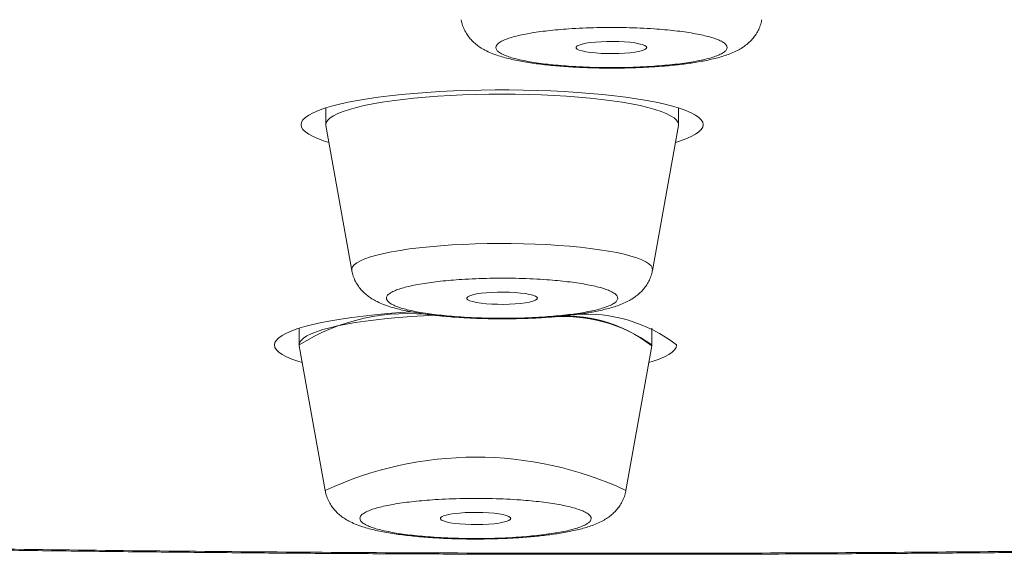
# Model space of a CAD drawing. Units: millimetres. Extents: x 10 to 202, y 7 to 280.
# Drawn here: x 26 to 28, y 246 to 247 of the extents above; entities that cross this region are included whole.
import ezdxf

# ---------------------------------------------------------------- set-up
doc = ezdxf.new("R2010")
doc.units = ezdxf.units.MM

msp = doc.modelspace()

# ---------------------------------------------------------------- linework, layer by layer
at = {"color": 7, "linetype": 'Continuous', "lineweight": 18}
for p, q in [((26.3964908, 246.48510091), (26.3964908, 246.45539544)), ((27.02149077, 246.45539544), (27.02149077, 246.48510091)), ((26.3964908, 246.45539544), (26.39664185, 246.45371161)), ((26.39664185, 246.45371161), (26.44261504, 246.19706891)), ((26.97536651, 246.19706891), (27.02133969, 246.45371161)), ((26.9754369, 246.1975383), (26.97536651, 246.19706891)), ((26.3493703, 246.09447442), (26.3493703, 246.0647764)), ((26.97437033, 246.0647764), (26.97437033, 246.09447442)), ((26.3493703, 246.0647764), (26.34952141, 246.06308512)), ((26.34952141, 246.06308512), (26.39549457, 245.80644242)), ((26.92824606, 245.80644242), (26.97421925, 246.06308512)), ((26.97421925, 246.06308512), (26.97437033, 246.0647764)), ((26.92831645, 245.80691181), (26.92824606, 245.80644242))]:
    msp.add_line(p, q, dxfattribs=at)
at = {"color": 7, "linetype": 'Continuous', "lineweight": 18, "flags": 128}
for points in [[(26.96520816, 246.59226261), (26.96430915, 246.59042977), (26.96163799, 246.58864908), (26.95727154, 246.5869727), (26.95133539, 246.58544533), (26.94400032, 246.58411912), (26.93547736, 246.58302389), (26.92601168, 246.58219687), (26.91587561, 246.58165298), (26.90536073, 246.58142201), (26.89476954, 246.58149652), (26.88440673, 246.58188395), (26.87457042, 246.58257685), (26.86554358, 246.58353798), (26.8575859, 246.58475242), (26.8509263, 246.58619039), (26.84575638, 246.58779226), (26.84222485, 246.58952825), (26.84043331, 246.59134619), (26.84043331, 246.59318648), (26.84222485, 246.59499697), (26.84575638, 246.59673296), (26.8509263, 246.59834228), (26.8575859, 246.59977279), (26.86554358, 246.60098724), (26.87457042, 246.60195581), (26.88440673, 246.60264127), (26.89476954, 246.6030287), (26.90536073, 246.60311065), (26.91587561, 246.60287224), (26.92601168, 246.60233579), (26.93547736, 246.60150878), (26.94400032, 246.60041354), (26.95133539, 246.59907989), (26.95727154, 246.59755997), (26.96163799, 246.59587614), (26.96430915, 246.59409545), (26.96520816, 246.59226261)], [(27.06524077, 246.45539544), (27.06437296, 246.45970933), (27.06177377, 246.46400831), (27.05745586, 246.46825515), (27.05144025, 246.47244982), (27.04375626, 246.47655509), (27.03444135, 246.48055605), (27.02354085, 246.48443781), (27.0111079, 246.488178), (26.99720308, 246.49175428), (26.9818941, 246.49515919), (26.96525558, 246.49837039), (26.94736855, 246.50136553), (26.92832017, 246.50414459), (26.90820324, 246.50668524), (26.88711577, 246.50897257), (26.86516049, 246.51099913), (26.84244437, 246.51275001), (26.81907807, 246.51423268), (26.79517545, 246.51541732), (26.77085293, 246.51631884), (26.74622904, 246.51692234), (26.72142371, 246.51722036), (26.69655782, 246.51722036), (26.67175251, 246.51692234), (26.64712862, 246.51631884), (26.62280608, 246.51541732), (26.59890346, 246.51423268), (26.57553718, 246.51275001), (26.55282106, 246.51099913), (26.53086577, 246.50897257), (26.5097783, 246.50668524), (26.48966138, 246.50414459), (26.47061298, 246.50136553), (26.45272597, 246.49837039), (26.43608743, 246.49515919), (26.42077847, 246.49175428), (26.40687365, 246.488178), (26.39444066, 246.48443781), (26.38354017, 246.48055605), (26.37422526, 246.47655509), (26.36654127, 246.47244982), (26.36052568, 246.46825515), (26.35620778, 246.46400831), (26.35360857, 246.45970933), (26.35274075, 246.45539544), (26.35360857, 246.45108156), (26.35620778, 246.44678257), (26.36052568, 246.44253574), (26.36654127, 246.43834106), (26.37422526, 246.43423579), (26.38354017, 246.43023483), (26.39444066, 246.42635308), (26.40195999, 246.42402105)], [(27.02133969, 246.45371161), (27.02149077, 246.45539544), (27.02061695, 246.45944856), (27.0180004, 246.46348677), (27.01365574, 246.46747283), (27.00760727, 246.47139184), (26.99988882, 246.47522144), (26.99054354, 246.47893928), (26.97962371, 246.48253046), (26.96719039, 246.48596518), (26.95331311, 246.48922853), (26.93806948, 246.49230562), (26.92154475, 246.49517409), (26.90383133, 246.49781905), (26.88502829, 246.50023304), (26.86524077, 246.50239371), (26.84457944, 246.50428615), (26.82315984, 246.50591038), (26.80110176, 246.50725148), (26.77852856, 246.50830202), (26.75556648, 246.50905452), (26.73234392, 246.50950901), (26.70899077, 246.50965802), (26.68563761, 246.50950901), (26.66241506, 246.50905452), (26.63945298, 246.50830202), (26.61687979, 246.50725148), (26.5948217, 246.50591038), (26.5734021, 246.50428615), (26.55274076, 246.50239371), (26.53295324, 246.50023304), (26.51415022, 246.49781905), (26.49643678, 246.49517409), (26.47991207, 246.49230562), (26.46466844, 246.48922853), (26.45079115, 246.48596518), (26.43835782, 246.48253046), (26.42743801, 246.47893928), (26.41809274, 246.47522144), (26.41037425, 246.47139184), (26.40432578, 246.46747283), (26.39998116, 246.46348677), (26.39736461, 246.45944856), (26.3964908, 246.45539544), (26.3964908, 246.45539544)], [(27.02133969, 246.45371161), (27.02149077, 246.45539544), (27.02061695, 246.45944856), (27.0180004, 246.46348677), (27.01365574, 246.46747283), (27.00760727, 246.47139184), (26.99988882, 246.47522144), (26.99054354, 246.47893928), (26.97962371, 246.48253046), (26.96719039, 246.48596518), (26.95331311, 246.48922853), (26.93806948, 246.49230562), (26.92154475, 246.49517409), (26.90383133, 246.49781905), (26.88502829, 246.50023304), (26.86524077, 246.50239371), (26.84457944, 246.50428615), (26.82315984, 246.50591038), (26.80110176, 246.50725148), (26.77852856, 246.50830202), (26.75556648, 246.50905452), (26.73234392, 246.50950901), (26.70899077, 246.50965802), (26.68563761, 246.50950901), (26.66241506, 246.50905452), (26.63945298, 246.50830202), (26.61687979, 246.50725148), (26.5948217, 246.50591038), (26.5734021, 246.50428615), (26.55274076, 246.50239371), (26.53295324, 246.50023304), (26.51415022, 246.49781905), (26.49643678, 246.49517409), (26.47991207, 246.49230562), (26.46466844, 246.48922853), (26.45079115, 246.48596518), (26.43835782, 246.48253046), (26.42743801, 246.47893928), (26.41809274, 246.47522144), (26.41037425, 246.47139184), (26.40432578, 246.46747283), (26.39998116, 246.46348677), (26.39736461, 246.45944856), (26.3964908, 246.45539544), (26.39664185, 246.45371161)], [(27.01602157, 246.42402105), (27.02354085, 246.42635308), (27.03444135, 246.43023483), (27.04375626, 246.43423579), (27.05144025, 246.43834106), (27.05745586, 246.44253574), (27.06177377, 246.44678257), (27.06437296, 246.45108156), (27.06524077, 246.45539544)], [(26.44261504, 246.19706891), (26.44254464, 246.19947545), (26.44385775, 246.20319329), (26.44689034, 246.20688133), (26.45162276, 246.21051721), (26.45802433, 246.21407859), (26.46605346, 246.21753566), (26.47565819, 246.22086607), (26.48677615, 246.22405492), (26.49933524, 246.2270724), (26.51325403, 246.22991107), (26.52844227, 246.23254858), (26.54480141, 246.23495512), (26.56222541, 246.23713068), (26.58060122, 246.23906039), (26.59980969, 246.24072186), (26.61972623, 246.24210767), (26.6402217, 246.24321781), (26.66116316, 246.24402992), (26.6824148, 246.24455146), (26.70383879, 246.24477498), (26.7252962, 246.24470047), (26.74664786, 246.24432049), (26.76775529, 246.24364249), (26.78848163, 246.24267392), (26.80869243, 246.24142222), (26.82825663, 246.2398874), (26.84704734, 246.23809181), (26.8649427, 246.23603545), (26.88182666, 246.23373322), (26.8975897, 246.23120002), (26.91212962, 246.22845821), (26.92535209, 246.22552268), (26.93717138, 246.22241579), (26.94751084, 246.21915243), (26.95630339, 246.21574752), (26.96349204, 246.21223829), (26.96903014, 246.20863966), (26.97288178, 246.20497398), (26.975022, 246.20126359), (26.9754369, 246.1975383), (26.9754369, 246.1975383)], [(26.77149077, 246.14764176), (26.77059177, 246.14580892), (26.76792062, 246.14402823), (26.76355416, 246.14235185), (26.75761801, 246.14082448), (26.75028294, 246.13949828), (26.74175997, 246.13840304), (26.7322943, 246.13757603), (26.72215822, 246.13703213), (26.71164334, 246.13680117), (26.70105215, 246.13687567), (26.69068936, 246.1372631), (26.68085303, 246.13794856), (26.6718262, 246.13891713), (26.66386852, 246.14013158), (26.65720891, 246.14156209), (26.65203899, 246.14317141), (26.64850747, 246.1449074), (26.64671593, 246.14672534), (26.64671593, 246.14856563), (26.64850747, 246.15037612), (26.65203899, 246.15211211), (26.65720891, 246.15372143), (26.66386852, 246.15515195), (26.6718262, 246.15636639), (26.68085303, 246.15733497), (26.69068936, 246.15802042), (26.70105215, 246.15840785), (26.71164334, 246.15848981), (26.72215822, 246.15825139), (26.7322943, 246.15771495), (26.74175997, 246.15688793), (26.75028294, 246.1557927), (26.75761801, 246.15445904), (26.76355416, 246.15293912), (26.76792062, 246.15125529), (26.77059177, 246.1494746), (26.77149077, 246.14764176)], [(26.54860138, 246.12342737), (26.52841671, 246.12213097), (26.50570059, 246.12037264), (26.48374533, 246.11834608), (26.46265786, 246.11605875), (26.44254091, 246.1135181), (26.42349254, 246.11074649), (26.40560553, 246.1077439), (26.38896699, 246.10454015), (26.37365803, 246.10113524), (26.35975321, 246.09755151), (26.34732022, 246.09381877), (26.33641973, 246.08993701), (26.32710482, 246.0859286), (26.31942083, 246.08182333), (26.31340524, 246.07763611), (26.30908734, 246.07338182), (26.30648813, 246.06909029), (26.30562031, 246.0647764), (26.30648813, 246.06045507), (26.30908734, 246.05616353), (26.31340524, 246.05190925), (26.31942083, 246.04772202), (26.32710482, 246.04361675), (26.33641973, 246.03960834), (26.34732022, 246.03572659), (26.35483955, 246.03339456)], [(26.58863487, 246.11752651), (26.56975935, 246.11662499), (26.54770126, 246.11528389), (26.52628166, 246.11366711), (26.50562032, 246.11176722), (26.4858328, 246.10960655), (26.46702975, 246.10720001), (26.44931634, 246.10455505), (26.43279163, 246.10167913), (26.417548, 246.09860949), (26.40367071, 246.09533869), (26.39123738, 246.09190397), (26.38031757, 246.08832024), (26.37097227, 246.08459495), (26.36325381, 246.08076535), (26.35720534, 246.07684634), (26.35286072, 246.07286028), (26.35024411, 246.06882952), (26.3493703, 246.0647764), (26.34952141, 246.06308512)], [(26.96890112, 246.03339456), (26.97642041, 246.03572659), (26.9873209, 246.03960834), (26.99663582, 246.04361675), (27.00431981, 246.04772202), (27.01033541, 246.05190925), (27.01465333, 246.05616353), (27.01725252, 246.06045507), (27.01812033, 246.0647764)], [(26.72437033, 245.75702272), (26.72347133, 245.75518988), (26.72080016, 245.75340174), (26.71643372, 245.75172536), (26.71049757, 245.75020544), (26.7031625, 245.74887179), (26.69463953, 245.74777655), (26.68517386, 245.74694954), (26.67503778, 245.74641309), (26.6645229, 245.74617468), (26.65393173, 245.74625663), (26.6435689, 245.74664406), (26.63373259, 245.74732952), (26.62470575, 245.74829809), (26.61674806, 245.74951254), (26.61008846, 245.75094305), (26.60491855, 245.75255237), (26.60138703, 245.75428836), (26.59959549, 245.75609885), (26.59959549, 245.75793914), (26.60138703, 245.75975708), (26.60491855, 245.76149307), (26.61008846, 245.76309494), (26.61674806, 245.76453291), (26.62470575, 245.76574735), (26.63373259, 245.76670848), (26.6435689, 245.76740138), (26.65393173, 245.76778881), (26.6645229, 245.76786332), (26.67503778, 245.76763235), (26.68517386, 245.76708846), (26.69463953, 245.76626144), (26.7031625, 245.76516621), (26.71049757, 245.76384), (26.71643372, 245.76231263), (26.72080016, 245.76063625), (26.72347133, 245.75885556), (26.72437033, 245.75702272)]]:
    msp.add_lwpolyline(points, dxfattribs=at)
at = {"color": 7, "linetype": 'Continuous', "lineweight": 18}
for centre, radius, start, end in [((26.5425442, 245.75792109), 0.36259666, 82.65377612, 122.1915485), ((26.85873896, 245.85959216), 0.25981338, 52.16094222, 94.61785153), ((26.81764214, 245.84701055), 0.26830149, 54.25706992, 95.44984152), ((26.82239341, 245.87127669), 0.24462534, 51.63664647, 97.01764265), ((26.66240853, 245.23567856), 0.63009082, 65.03811714, 115.06283166)]:
    msp.add_arc(centre, radius, start, end, dxfattribs=at)
for points, knots in [([(26.90270816, 245.69533191), (26.81725211, 245.69541128), (26.64638026, 245.69556998), (26.39019315, 245.69688213), (26.1342173, 245.69895077), (25.87783534, 245.70189049), (25.61891375, 245.70571678), (25.36263257, 245.71034948), (25.10974166, 245.71577077), (24.86247435, 245.72187721), (24.61529437, 245.72877082), (24.36641165, 245.73655423), (24.11599819, 245.74519833), (23.86475077, 245.75474881), (23.61460549, 245.76511073), (23.36526191, 245.77632004), (23.11503673, 245.78844501), (22.89318576, 245.79998695), (22.69965659, 245.81065213), (22.53577193, 245.82007484), (22.37259101, 245.82986827), (22.21010785, 245.84001676), (22.04832725, 245.85052092), (21.86173376, 245.86311555), (21.65091358, 245.87801183), (21.4166013, 245.89544431), (21.18425609, 245.91364263), (20.95388249, 245.93260193), (20.72474258, 245.95237583), (20.50094498, 245.97260343), (20.28253029, 245.99324308), (20.07022696, 246.0141646), (19.86012047, 246.03575551), (19.65221933, 246.05799803), (19.44165833, 246.08143837), (19.22878073, 246.10611242), (19.0139318, 246.13207142), (18.80204335, 246.15872056), (18.59311373, 246.18609866), (18.38694281, 246.21419173), (18.18742458, 246.24248705), (17.99449579, 246.27089612), (17.80829041, 246.2993615), (17.62509983, 246.32838428), (17.4449336, 246.35802287), (17.26428089, 246.38881522), (17.08347446, 246.42083039), (16.90287816, 246.4540545), (16.72605876, 246.48788248), (16.55300617, 246.52229199), (16.38394824, 246.55725962), (16.22220967, 246.59203953), (16.06761643, 246.6265965), (15.91979576, 246.66089322), (15.77558027, 246.69565957), (15.63497459, 246.73087397), (15.49577537, 246.76712838), (15.35827334, 246.80441708), (15.22279655, 246.84274232), (15.09157325, 246.88149935), (14.96459497, 246.92068904), (14.84230221, 246.96017316), (14.73324808, 246.99702966), (14.63642842, 247.03115224), (14.55055611, 247.06256492), (14.46736448, 247.09419606), (14.38685146, 247.12604573), (14.30901956, 247.15809879), (14.22396554, 247.19462519), (14.13313706, 247.23568838), (14.03822356, 247.28137602), (13.94875277, 247.32739487), (13.86486854, 247.37364737), (13.78709353, 247.41981057), (13.71666393, 247.46497899), (13.65303218, 247.50917956), (13.59538471, 247.5526972), (13.54258397, 247.59632755), (13.49496848, 247.63969787), (13.45241124, 247.68279387), (13.41471415, 247.7256625), (13.38155723, 247.76864166), (13.35298239, 247.81168013), (13.32920276, 247.85432417), (13.31016294, 247.8963113), (13.29561379, 247.93769789), (13.28528193, 247.9788563), (13.27908572, 248.02006822), (13.27696545, 248.06239056), (13.27931117, 248.10579672), (13.28653953, 248.15029031), (13.29858633, 248.19472801), (13.31549468, 248.2392514), (13.33748465, 248.28421085), (13.36420642, 248.32870951), (13.39541722, 248.37264359), (13.4305496, 248.41558077), (13.47030958, 248.45848452), (13.51505055, 248.50170188), (13.56490064, 248.54520642), (13.61987203, 248.58882533), (13.67957385, 248.63225084), (13.74408723, 248.6755614), (13.81390182, 248.71900205), (13.88039725, 248.75753245), (13.94179841, 248.79113929), (13.99609298, 248.81960732), (14.05246089, 248.84793325), (14.11090682, 248.8761391), (14.17142306, 248.90425375), (14.24393276, 248.9366505), (14.3296772, 248.97326106), (14.43013082, 249.01394808), (14.53493223, 249.05429248), (14.64408141, 249.09429498), (14.75794833, 249.13407739), (14.87444448, 249.17295178), (14.99330117, 249.21086769), (15.11381388, 249.2477446), (15.23811465, 249.2842282), (15.3662019, 249.32032001), (15.50118756, 249.35688955), (15.64329301, 249.39386078), (15.79275777, 249.43116788), (15.94629494, 249.46794041), (16.1038989, 249.50424159), (16.26573244, 249.54004346), (16.4286324, 249.57468262), (16.59226832, 249.6081961), (16.75613184, 249.64050914), (16.92335796, 249.67234095), (17.09394825, 249.70361586), (17.27134978, 249.7349893), (17.45567133, 249.76638416), (17.64703684, 249.79774231), (17.84181323, 249.82844564), (18.04000345, 249.85848619), (18.24134029, 249.88785978), (18.44166468, 249.9159462), (18.64062677, 249.94278516), (18.83816494, 249.96844319), (19.0383418, 249.99350635), (19.24116785, 250.01791223), (19.44993997, 250.04208052), (19.66467007, 250.06596128), (19.88537627, 250.08947513), (20.10856706, 250.11226317), (20.33425171, 250.1343247), (20.56162336, 250.15556111), (20.77389428, 250.17449237), (20.97037422, 250.19131607), (21.15130719, 250.20620659), (21.33346171, 250.22067493), (21.51684342, 250.23464486), (21.70145142, 250.2481693), (21.91176954, 250.26291897), (22.14824976, 250.27869517), (22.41137707, 250.29517636), (22.67636695, 250.31072717), (22.94273454, 250.32528703), (23.20858597, 250.33879473), (23.4686921, 250.35103054), (23.72324453, 250.36205995), (23.97387361, 250.372081), (24.22508916, 250.3812582), (24.47486242, 250.38952296), (24.7230147, 250.3969125), (24.96991946, 250.40345679), (25.21745755, 250.40920298), (25.46523498, 250.41418271), (25.71083676, 250.41830009), (25.95267465, 250.42160392), (26.1909897, 250.42414769), (26.42805986, 250.42591945), (26.66532031, 250.42703435), (26.82356567, 250.42717168), (26.90270816, 250.42724035)], [0, 0, 0, 0, 0.005989315, 0.0119758098, 0.0179616048, 0.0239488218, 0.0299829578, 0.0361730525, 0.0420071247, 0.047840952, 0.0536764898, 0.0595530335, 0.0655631658, 0.0715707034, 0.0775777906, 0.0835865847, 0.0896210237, 0.0957841997, 0.0998178876, 0.1038509524, 0.1078840539, 0.1119177847, 0.1159528399, 0.1199898795, 0.1259481118, 0.1319030445, 0.1378567844, 0.1438114359, 0.149769037, 0.1557892223, 0.1614936033, 0.16719605, 0.1728983688, 0.1786024856, 0.1843100784, 0.1904270713, 0.196540468, 0.2026525576, 0.2087655672, 0.2148818049, 0.2210213339, 0.2268172734, 0.2326112504, 0.2384050359, 0.2442006721, 0.2500000793, 0.2561497862, 0.2622958732, 0.2684406908, 0.2745864151, 0.2807353475, 0.2868655232, 0.2926306524, 0.2983937767, 0.3041567708, 0.3099215472, 0.3156900359, 0.3217424566, 0.3277914762, 0.3338392837, 0.3398879414, 0.3459396787, 0.3519329866, 0.3566128627, 0.3612912449, 0.365969173, 0.3706476688, 0.3753276996, 0.3800103134, 0.3865475811, 0.3930811888, 0.3996140833, 0.4061488381, 0.4126525659, 0.4190267549, 0.4250342276, 0.4310412844, 0.4370503447, 0.4430250039, 0.4488614773, 0.4546956267, 0.4605294416, 0.4663648331, 0.4721759185, 0.4778223454, 0.4833657936, 0.4889086868, 0.4944529389, 0.5000000027, 0.5059890552, 0.5119754759, 0.5179612377, 0.5239486081, 0.5299829064, 0.5361730031, 0.542007121, 0.5478409494, 0.5536764549, 0.5595530257, 0.5655631685, 0.5715706765, 0.5775777429, 0.5835865801, 0.5896209574, 0.595784166, 0.5998178843, 0.6038510192, 0.6078840606, 0.611917729, 0.6159528909, 0.6199899124, 0.6259481557, 0.6319030645, 0.637856796, 0.6438114374, 0.6497689982, 0.6557892663, 0.6614935885, 0.6671960354, 0.6728983883, 0.6786024815, 0.6843101263, 0.6904271255, 0.6965405139, 0.7026525626, 0.7087656284, 0.7148818593, 0.7210213672, 0.7268172897, 0.7326112399, 0.738405074, 0.7442007188, 0.7500000795, 0.7561498315, 0.7622959096, 0.7684406984, 0.774586404, 0.7807353772, 0.7868655669, 0.7926306748, 0.7983937466, 0.8041567798, 0.8099215468, 0.8156900235, 0.8217424955, 0.827791479, 0.8338392539, 0.8398879389, 0.8459397251, 0.8519329943, 0.8566129015, 0.8612912752, 0.8659692261, 0.870647706, 0.8753277379, 0.880010324, 0.8865475444, 0.8930812376, 0.8996140809, 0.9061488265, 0.9126525603, 0.9190267753, 0.9250341836, 0.9310413246, 0.9370503309, 0.9430249846, 0.9488615039, 0.9546956615, 0.9605294364, 0.9663647951, 0.9721759187, 0.9778226041, 0.9833661585, 0.9889091152, 0.9944531699, 1, 1, 1, 1]), ([(26.90270816, 250.42724035), (26.98816421, 250.4271602), (27.1590361, 250.42699994), (27.4152231, 250.42569952), (27.67119912, 250.42363102), (27.92758066, 250.42067898), (28.18650307, 250.41685713), (28.44278332, 250.41221908), (28.69567492, 250.40681392), (28.94294186, 250.40069348), (29.1901216, 250.39379536), (29.43900536, 250.38604446), (29.68941749, 250.3773637), (29.94066606, 250.36783779), (30.19081005, 250.35745915), (30.44015448, 250.34624755), (30.69038087, 250.33414861), (30.91223009, 250.3225956), (31.10575941, 250.31191549), (31.26964376, 250.3025081), (31.43282688, 250.29271074), (31.59530749, 250.28256229), (31.75708956, 250.27206231), (31.94368152, 250.25944811), (32.15450415, 250.24458784), (32.38881417, 250.22712043), (32.62116059, 250.2089325), (32.85153221, 250.18996649), (33.08067655, 250.1702093), (33.30446977, 250.14996553), (33.52288623, 250.12933052), (33.73518916, 250.10840563), (33.94529449, 250.08682375), (34.15320002, 250.06459328), (34.36375619, 250.04113884), (34.57663542, 250.01646507), (34.79148521, 249.99051994), (35.00337299, 249.9638592), (35.21230178, 249.93646926), (35.41847395, 249.9083908), (35.61799177, 249.88009317), (35.81091994, 249.85167928), (35.99712733, 249.82323523), (36.18031476, 249.79417586), (36.36048279, 249.76457432), (36.54113723, 249.73375837), (36.72194118, 249.70175427), (36.90253622, 249.66851231), (37.07935909, 249.63470052), (37.25241118, 249.60028649), (37.42146684, 249.56532089), (37.58320694, 249.53053907), (37.73779894, 249.49598692), (37.88562209, 249.46167316), (38.02983537, 249.42692402), (38.17044047, 249.39170423), (38.30964367, 249.35545441), (38.44714095, 249.31814921), (38.58261961, 249.27984459), (38.71384432, 249.24106542), (38.84082095, 249.20189723), (38.96311386, 249.16239555), (39.07216823, 249.12554311), (39.16898793, 249.09142055), (39.25485986, 249.06000485), (39.33805215, 249.02838606), (39.41856484, 248.99653394), (39.49639646, 248.96447873), (39.5814511, 248.92796529), (39.67227958, 248.88689953), (39.76719183, 248.84120428), (39.85666499, 248.79517527), (39.94054589, 248.74892381), (40.0183246, 248.70277049), (40.08875089, 248.65760134), (40.15238545, 248.61339852), (40.21003062, 248.56988643), (40.26283256, 248.52624006), (40.31044819, 248.4828813), (40.35300493, 248.43979802), (40.39070211, 248.396914), (40.42385878, 248.35393955), (40.45243419, 248.3108982), (40.47621359, 248.26825827), (40.49525331, 248.22625863), (40.50980265, 248.18487413), (40.52013428, 248.14371808), (40.52633059, 248.10249728), (40.52845083, 248.06020852), (40.52610529, 248.01676271), (40.51887645, 247.97230809), (40.50683022, 247.92783781), (40.48992161, 247.88332237), (40.46793164, 247.83836231), (40.44121009, 247.79385778), (40.40999893, 247.7499473), (40.37486639, 247.70700989), (40.33510749, 247.66408406), (40.29036494, 247.62086856), (40.24051614, 247.57737532), (40.18554391, 247.53375618), (40.12584339, 247.4903196), (40.06132777, 247.44701038), (39.99151527, 247.40357175), (39.92501915, 247.36503586), (39.8636184, 247.33144265), (39.80932249, 247.30297361), (39.75295475, 247.27463762), (39.69451181, 247.24642952), (39.6339908, 247.21833747), (39.5614858, 247.18593565), (39.47573699, 247.14932513), (39.3752863, 247.10864198), (39.27048429, 247.06828461), (39.1613347, 247.02828547), (39.0474692, 246.98850228), (38.93096961, 246.94962826), (38.81211684, 246.91170908), (38.6916013, 246.87484774), (38.56730331, 246.83834833), (38.43921311, 246.80226105), (38.30422939, 246.76568708), (38.16212248, 246.72873088), (38.01265857, 246.69141155), (37.85912209, 246.65462852), (37.70151741, 246.61833752), (37.53968314, 246.58254952), (37.3767837, 246.54788909), (37.21314776, 246.51440162), (37.04928605, 246.48205087), (36.88205818, 246.45025607), (36.71146732, 246.4189591), (36.53406682, 246.38759173), (36.3497435, 246.35619519), (36.15838205, 246.32483706), (35.96360135, 246.29413701), (35.76541248, 246.26408144), (35.5640784, 246.23472052), (35.36374974, 246.20664405), (35.16478842, 246.17979565), (34.96725382, 246.15412134), (34.76707309, 246.12908928), (34.56424885, 246.10466339), (34.35547761, 246.08049991), (34.14074341, 246.05662034), (33.92004283, 246.03309551), (33.69684819, 246.010307), (33.47116467, 245.98825745), (33.24379159, 245.96701827), (33.03152439, 245.94808615), (32.83503959, 245.93126777), (32.65411119, 245.9163569), (32.47195442, 245.90192132), (32.28857156, 245.88792967), (32.10396555, 245.87441427), (31.89364689, 245.85964881), (31.65716729, 245.84387921), (31.39403882, 245.82739281), (31.12904838, 245.81185525), (30.86268317, 245.79729227), (30.59682968, 245.7837842), (30.33672346, 245.77155252), (30.08217273, 245.76050787), (29.83154261, 245.75049871), (29.58032686, 245.74133343), (29.33055406, 245.73305391), (29.08240161, 245.72566708), (28.83549674, 245.71912634), (28.58795895, 245.71336322), (28.34018141, 245.70840299), (28.09457917, 245.70426936), (27.8527421, 245.70096669), (27.61442625, 245.69843379), (27.37735664, 245.69666228), (27.14009593, 245.69553555), (26.98185062, 245.6953998), (26.90270816, 245.69533191)], [0, 0, 0, 0, 0.0059893152, 0.0119758117, 0.0179616068, 0.0239488259, 0.0299829548, 0.0361730585, 0.0420071272, 0.0478409589, 0.0536764968, 0.05955303, 0.0655631742, 0.0715707055, 0.0775777999, 0.0835865726, 0.0896209955, 0.0957842051, 0.0998179022, 0.1038509576, 0.1078840312, 0.111917791, 0.1159528464, 0.119989897, 0.1259481067, 0.1319030634, 0.1378568034, 0.143811455, 0.1497690047, 0.1557892437, 0.1614936249, 0.1671960717, 0.1728983753, 0.1786024313, 0.1843100869, 0.1904270799, 0.1965404595, 0.202652567, 0.2087655949, 0.2148818141, 0.2210213432, 0.2268172829, 0.2326112401, 0.2384050665, 0.2442006612, 0.2500000297, 0.2561497979, 0.2622959071, 0.268440639, 0.2745863635, 0.2807353616, 0.2868655375, 0.2926306668, 0.2983937468, 0.304156786, 0.3099215626, 0.3156899801, 0.3217424987, 0.3277914926, 0.3338392524, 0.3398879587, 0.3459397228, 0.3519330307, 0.356612907, 0.3612912893, 0.36596919, 0.3706476859, 0.3753277168, 0.3800103028, 0.3865475706, 0.3930812069, 0.3996140489, 0.4061488857, 0.4126525024, 0.4190267742, 0.4250341639, 0.4310413044, 0.4370503105, 0.4430249403, 0.4488614685, 0.4546956479, 0.4605294629, 0.4663647694, 0.472175855, 0.4778223122, 0.4833657605, 0.4889087394, 0.4944529917, 0.4999999952, 0.5059891083, 0.511975383, 0.5179612909, 0.5239486615, 0.52998296, 0.5361730568, 0.5420071148, 0.5478409434, 0.5536765086, 0.5595529953, 0.5655631926, 0.5715707007, 0.5775777967, 0.5835865511, 0.5896210111, 0.5957842199, 0.5998179095, 0.6038509631, 0.6078840331, 0.6119177822, 0.6159528073, 0.6199899089, 0.6259480729, 0.6319030606, 0.6378568198, 0.6438114613, 0.6497690223, 0.6557892145, 0.6614936121, 0.6671960329, 0.6728984119, 0.6786024323, 0.6843100772, 0.6904270514, 0.6965404648, 0.7026525381, 0.7087655799, 0.7148817873, 0.7210213187, 0.7268172836, 0.7326112794, 0.7384050689, 0.7442006736, 0.7500000345, 0.7561497866, 0.7622959236, 0.768440655, 0.7745863806, 0.7807353897, 0.7868655067, 0.7926306332, 0.7983937747, 0.8041567726, 0.809921557, 0.8156900338, 0.8217424597, 0.827791504, 0.8338392357, 0.839887906, 0.8459396923, 0.8519330008, 0.8566128703, 0.8612912938, 0.8659692197, 0.8706476774, 0.8753277427, 0.8800103402, 0.8865475608, 0.8930812251, 0.8996140589, 0.9061488304, 0.9126525403, 0.9190267554, 0.925034192, 0.9310413263, 0.9370503266, 0.9430249861, 0.9488615055, 0.9546956633, 0.9605294423, 0.9663647977, 0.9721759161, 0.9778226083, 0.9833661558, 0.9889091164, 0.9944531698, 1, 1, 1, 1]), ([(13.1528321, 248.1846752), (13.15279242, 248.18274271), (13.15255532, 248.17119391), (13.15363551, 248.15003248), (13.15616557, 248.1210766), (13.16041831, 248.09206236), (13.16624961, 248.0629069), (13.17373874, 248.03367051), (13.18290833, 248.00428636), (13.1938035, 247.97480093), (13.20646558, 247.94517675), (13.22094075, 247.91544455), (13.23726574, 247.88560632), (13.25548227, 247.85567486), (13.27561411, 247.82568538), (13.29691808, 247.79670421), (13.31916044, 247.7687884), (13.34211623, 247.74196352), (13.36653792, 247.71528188), (13.39241237, 247.68875427), (13.41971723, 247.66239929), (13.44843299, 247.63621614), (13.47853774, 247.61023539), (13.51001541, 247.58442669), (13.54284679, 247.55883238), (13.57701648, 247.53341041), (13.61250728, 247.50819616), (13.64930737, 247.48317321), (13.68741024, 247.45833504), (13.72679927, 247.43367551), (13.76747578, 247.40919172), (13.80942589, 247.38489297), (13.85264927, 247.36075121), (13.89713856, 247.33677699), (13.94288589, 247.31295861), (13.98989163, 247.28929024), (14.03814913, 247.26579925), (14.08952993, 247.24155128), (14.14227653, 247.21747533), (14.19832071, 247.192698), (14.25575884, 247.16808561), (14.31672511, 247.14278909), (14.37919981, 247.11767373), (14.44312705, 247.09275819), (14.50848808, 247.06803898), (14.57528214, 247.04350006), (14.64349684, 247.01915822), (14.71312702, 246.99501298), (14.78416341, 246.97104663), (14.85659709, 246.94728414), (14.93042253, 246.9236919), (15.00562871, 246.90028718), (15.08220876, 246.87707937), (15.16015322, 246.85405943), (15.23945451, 246.83120996), (15.32010386, 246.80856269), (15.40208988, 246.7860986), (15.4854068, 246.7638185), (15.57004499, 246.74173645), (15.65599236, 246.71983881), (15.74324027, 246.69812562), (15.83178242, 246.67660807), (15.92160727, 246.65528488), (16.01270123, 246.63415116), (16.10506132, 246.61322808), (16.19866967, 246.59247898), (16.29352209, 246.57194256), (16.38960655, 246.55158802), (16.48691048, 246.53145469), (16.5854238, 246.51150662), (16.68513922, 246.49176087), (16.7860418, 246.47222495), (16.88812242, 246.45290053), (16.99136772, 246.43377188), (17.09577214, 246.41485575), (17.20131659, 246.39614432), (17.30799651, 246.37765561), (17.41579552, 246.35936573), (17.52470629, 246.34131125), (17.63471203, 246.32345556), (17.74580692, 246.3058223), (17.85797207, 246.28839685), (17.9712041, 246.2712142), (18.08548295, 246.2542379), (18.20080002, 246.2374906), (18.31714516, 246.22096171), (18.43450291, 246.20467058), (18.55286147, 246.1885967), (18.67220976, 246.17275738), (18.79253815, 246.15714842), (18.91382573, 246.14176759), (19.03606928, 246.12663184), (19.15924962, 246.11171705), (19.28336198, 246.09705991), (19.40838507, 246.08262525), (19.53431243, 246.06842981), (19.66112901, 246.05448532), (19.78882658, 246.04077305), (19.91738379, 246.02731086), (20.04680001, 246.0140927), (20.17705519, 246.00112194), (20.30813674, 245.98839356), (20.44004037, 245.97592419), (20.5727436, 245.96369481), (20.70624541, 245.95172307), (20.84052478, 245.93999954), (20.97557828, 245.92854624), (21.11138707, 245.91732776), (21.24794748, 245.90637566), (21.38524377, 245.89568732), (21.52326994, 245.8852425), (21.66201119, 245.87507934), (21.80146335, 245.86515579), (21.94161437, 245.85551156), (22.08245537, 245.84611987), (22.22398313, 245.83700367), (22.36618557, 245.82814154), (22.50905903, 245.8195526), (22.65260104, 245.81122623), (22.79680427, 245.80318542), (22.9416687, 245.79539385), (23.087194, 245.78788415), (23.23338027, 245.78065172), (23.38023335, 245.77368233), (23.52775944, 245.7669926), (23.67089728, 245.76079453), (23.81455168, 245.75486348), (23.95354401, 245.74937696), (24.09284145, 245.74417116), (24.22731935, 245.73937657), (24.36203743, 245.73482773), (24.49697563, 245.73050439), (24.63211131, 245.72641889), (24.76742512, 245.72258716), (24.90289144, 245.7189778), (25.03848533, 245.71561115), (25.17417455, 245.71248191), (25.30992488, 245.70959107), (25.44568797, 245.70693993), (25.58140816, 245.70452261), (25.71700263, 245.70236127), (25.85235537, 245.70041839), (25.98728015, 245.69873291), (26.12145643, 245.69727706), (26.25425138, 245.6960805), (26.38417216, 245.69510366), (26.50787576, 245.69439678), (26.61495485, 245.69394457), (26.70984589, 245.69365582), (26.80203906, 245.69347417), (26.8672358, 245.69344687), (26.90270816, 245.69343202)], [0, 0, 0, 0, 0.0012030435, 0.0071895238, 0.0132115956, 0.0192813386, 0.0254119848, 0.0316159915, 0.0379054568, 0.0442901943, 0.0507789995, 0.0573776902, 0.0640896315, 0.070914755, 0.0778496086, 0.0848875254, 0.0912840516, 0.0977260827, 0.1042060119, 0.110716664, 0.1172511608, 0.1238035334, 0.1303685826, 0.1369416535, 0.1435192501, 0.1500981293, 0.1566754489, 0.1632496309, 0.1698192632, 0.1763839301, 0.1829426991, 0.1894954445, 0.1960418724, 0.2025820451, 0.2091160826, 0.2156437377, 0.2221655549, 0.2286814355, 0.2359321344, 0.2424360518, 0.2496601109, 0.2568899393, 0.2641072379, 0.2713117008, 0.2785042526, 0.2856851914, 0.2928553553, 0.3000151341, 0.3071649492, 0.3143054717, 0.3214370379, 0.3285600991, 0.3356751441, 0.3427825945, 0.3498826995, 0.3569758645, 0.3640624778, 0.3711427531, 0.3782169477, 0.3852856054, 0.3923488844, 0.3994069429, 0.4064600766, 0.4135085505, 0.4205525208, 0.4275923425, 0.434628096, 0.4416599502, 0.4486881934, 0.4557131184, 0.4627346096, 0.4697530506, 0.4767685256, 0.4837811914, 0.490791146, 0.4977987467, 0.5048038774, 0.5118068732, 0.5188076664, 0.5258065987, 0.5328037375, 0.5397992101, 0.54679311, 0.5537856403, 0.5607768371, 0.5677668114, 0.5747558179, 0.5817439363, 0.5887312415, 0.5957177448, 0.6027038655, 0.6096895108, 0.6166749138, 0.6236600713, 0.6306452906, 0.6376306218, 0.6446162115, 0.6516021627, 0.6585887827, 0.6655759872, 0.6725641494, 0.6795534288, 0.686543793, 0.6935356739, 0.7005290484, 0.7075242966, 0.71452152, 0.7215210717, 0.7285230737, 0.7355278678, 0.7425356613, 0.7495468363, 0.7565616241, 0.7635804495, 0.7706037172, 0.777631713, 0.7846650293, 0.791704141, 0.798749537, 0.8058018766, 0.8128618012, 0.819930104, 0.8270076484, 0.8340953729, 0.8411943789, 0.8483059666, 0.8547016347, 0.8618216241, 0.86821484, 0.8746072737, 0.8809982142, 0.8873873577, 0.8937744628, 0.9001591615, 0.9065410344, 0.912919481, 0.9192937511, 0.9256627956, 0.9320252698, 0.9383791393, 0.9447215446, 0.9510480467, 0.9573514962, 0.9636195134, 0.9698286637, 0.975928382, 0.9817859955, 0.9871196876, 0.9908918712, 0.9950444326, 1, 1, 1, 1]), ([(26.90270816, 245.69343202), (26.95199142, 245.69345929), (27.02139093, 245.6934977), (27.12416942, 245.69373002), (27.21236643, 245.69401876), (27.31769295, 245.69449928), (27.42852759, 245.69516895), (27.54483523, 245.69602497), (27.66505077, 245.69710965), (27.78830555, 245.6983897), (27.91393702, 245.69991148), (28.04145874, 245.701658), (28.17050161, 245.70364998), (28.30077844, 245.7058664), (28.43206188, 245.7083258), (28.56416954, 245.71101988), (28.69695126, 245.71396322), (28.83028172, 245.7171505), (28.96405382, 245.72058823), (29.09818021, 245.72425552), (29.23257849, 245.72818507), (29.36718153, 245.73235615), (29.50192832, 245.73677412), (29.63676306, 245.74143846), (29.77163698, 245.74634573), (29.90650354, 245.75151028), (30.04132429, 245.75692283), (30.17605694, 245.76256141), (30.31066909, 245.76847839), (30.44512655, 245.77462056), (30.57939635, 245.78101411), (30.71345072, 245.7876521), (30.84726243, 245.79453634), (30.98080113, 245.80166655), (31.11404417, 245.8090417), (31.24696549, 245.81666636), (31.37954278, 245.82452337), (31.51175064, 245.83263209), (31.64357173, 245.84097663), (31.77497721, 245.84955718), (31.90595349, 245.85838778), (32.03647604, 245.86745797), (32.16652685, 245.87675015), (32.2960843, 245.88630045), (32.42513309, 245.89607142), (32.5536509, 245.90608775), (32.68162306, 245.91633234), (32.80902963, 245.92680437), (32.93585115, 245.93752429), (33.06207804, 245.94845523), (33.18768198, 245.95963628), (33.31265941, 245.97103516), (33.43698073, 245.98265526), (33.5606417, 245.99451219), (33.68361802, 246.00658761), (33.80589792, 246.01889253), (33.92746696, 246.03140248), (34.04830464, 246.04415927), (34.1684043, 246.05710894), (34.28774408, 246.07029303), (34.40631037, 246.08368708), (34.52409221, 246.09730259), (34.64107393, 246.11111919), (34.75724005, 246.12516226), (34.87257795, 246.13939428), (34.98707491, 246.15385148), (35.10071349, 246.16851483), (35.21348723, 246.18337953), (35.3253772, 246.19844122), (35.43636959, 246.21371986), (35.54646009, 246.22918453), (35.65562587, 246.24485219), (35.76386168, 246.26072746), (35.87115092, 246.27677662), (35.97748592, 246.29304036), (36.08284931, 246.30947942), (36.18723163, 246.32611947), (36.29062802, 246.34294198), (36.39301301, 246.35995368), (36.4943891, 246.37714007), (36.59473934, 246.39451437), (36.69404804, 246.41207966), (36.79231714, 246.42980851), (36.88952124, 246.44772316), (36.98566389, 246.4658015), (37.08072322, 246.48406927), (37.17469871, 246.50248703), (37.2675731, 246.52110016), (37.35934388, 246.53985401), (37.44999553, 246.55878916), (37.53951999, 246.5778862), (37.62791338, 246.59713594), (37.7151612, 246.61655493), (37.80125471, 246.63612649), (37.88619323, 246.65585601), (37.96995578, 246.67574273), (38.0525481, 246.69577763), (38.13395164, 246.71596087), (38.2141647, 246.73629332), (38.29317749, 246.75677645), (38.37098581, 246.77740062), (38.44757874, 246.79816152), (38.52295277, 246.81908128), (38.59709907, 246.84012491), (38.67001295, 246.86131804), (38.74168825, 246.88263776), (38.81211991, 246.9041084), (38.8813001, 246.92569674), (38.94922682, 246.94742384), (39.0158935, 246.96928338), (39.08129266, 246.99127887), (39.14542736, 247.01340076), (39.20828329, 247.03564523), (39.26986574, 247.05802996), (39.33016425, 247.08053739), (39.38917959, 247.10317249), (39.4469081, 247.1259351), (39.50334446, 247.14882), (39.55848694, 247.17184871), (39.61233553, 247.19498232), (39.66488505, 247.2182721), (39.71613355, 247.24167866), (39.76608091, 247.26522292), (39.81472388, 247.28890262), (39.86206194, 247.31271003), (39.90809182, 247.33667423), (39.95281341, 247.3607775), (39.99622551, 247.38501727), (40.03832364, 247.40941935), (40.07910891, 247.43397486), (40.11857524, 247.45869322), (40.15672013, 247.4835882), (40.19354344, 247.50863638), (40.22903635, 247.53387956), (40.26319226, 247.559306), (40.29600674, 247.5849118), (40.32746481, 247.61072718), (40.35755853, 247.63672842), (40.38626969, 247.6629318), (40.4135897, 247.68933943), (40.43949808, 247.71593036), (40.46398217, 247.74273205), (40.48702054, 247.7697129), (40.50859982, 247.79687561), (40.52870078, 247.82420275), (40.54731505, 247.85167464), (40.56442547, 247.87931086), (40.58002999, 247.90704663), (40.59412133, 247.93491281), (40.60669933, 247.96289553), (40.61776381, 247.99093455), (40.62731816, 248.0191082), (40.63536599, 248.04734081), (40.64190283, 248.07568194), (40.64694616, 248.10408422), (40.65042975, 248.13260994), (40.65242521, 248.15925646), (40.65253409, 248.17640308), (40.65258235, 248.18400465)], [0, 0, 0, 0, 0.0068858956, 0.0096965532, 0.0143615692, 0.0192110237, 0.0244179041, 0.0298565293, 0.0354762555, 0.0412366165, 0.0471088948, 0.0530718007, 0.0591092501, 0.0652089064, 0.071361123, 0.0775581873, 0.0837939143, 0.0900632602, 0.0963620686, 0.1026867961, 0.1090345597, 0.1154028487, 0.1217895234, 0.1281927532, 0.134610931, 0.1410426734, 0.1474867327, 0.1539420782, 0.160407694, 0.16688275, 0.1733665161, 0.1798582465, 0.1863573257, 0.1928632525, 0.1993754982, 0.2058935759, 0.2124170656, 0.2189456098, 0.225478778, 0.232016379, 0.2385579695, 0.2451033466, 0.25165227, 0.2582044863, 0.2647597091, 0.2713177922, 0.2778785336, 0.2844417495, 0.2910073119, 0.2975749177, 0.3041446195, 0.3107160346, 0.3172893071, 0.3238640731, 0.3304403753, 0.3370180013, 0.3435968671, 0.3501769077, 0.3567579069, 0.3633399304, 0.3699228987, 0.3765065951, 0.3830909185, 0.3896758912, 0.396261399, 0.4028474573, 0.4094339706, 0.4160207092, 0.4226077862, 0.429195148, 0.4357825537, 0.4423701617, 0.4489578038, 0.4555454179, 0.4621329423, 0.4687204288, 0.4753078074, 0.481894858, 0.4884818999, 0.4950684756, 0.5016547439, 0.5082407944, 0.514826295, 0.5214115019, 0.5279961495, 0.5345803739, 0.5411639836, 0.5477470638, 0.5543295288, 0.5609114373, 0.5674928216, 0.5740733636, 0.580653291, 0.5872326039, 0.5938110772, 0.6003890296, 0.6069660443, 0.6135424926, 0.6201181141, 0.626693025, 0.6332670743, 0.6398405173, 0.646413159, 0.652985151, 0.659556508, 0.6661270928, 0.6726971062, 0.6792665024, 0.6858353293, 0.6924036866, 0.6989716936, 0.7055391096, 0.7121063534, 0.718673326, 0.7252402366, 0.731807077, 0.7383739896, 0.7449410793, 0.7515085753, 0.7580763242, 0.7646448195, 0.7712140605, 0.7777842786, 0.7843554224, 0.7909278178, 0.7975015393, 0.8040766723, 0.8106533564, 0.8172314829, 0.8238110226, 0.8303919657, 0.8369741619, 0.843556818, 0.8501393493, 0.8567211735, 0.8633006814, 0.8698756648, 0.8764437554, 0.8830020006, 0.8895467363, 0.896074209, 0.9025792797, 0.9090571186, 0.915502138, 0.9219088582, 0.9282718337, 0.9345871234, 0.9408511536, 0.9470623168, 0.9532206816, 0.9593282157, 0.965389026, 0.9714090007, 0.9773963517, 0.9833600129, 0.989311249, 0.9952613844, 1, 1, 1, 1]), ([(26.63651099, 246.64157055), (26.63663591, 246.64062587), (26.63722117, 246.63620006), (26.63983153, 246.62860945), (26.64412251, 246.61943776), (26.64952429, 246.61133662), (26.65558882, 246.60427699), (26.66243662, 246.59800999), (26.67016486, 246.59232692), (26.67926155, 246.58700478), (26.6901058, 246.58197015), (26.70185183, 246.57771047), (26.71407541, 246.57412441), (26.72609941, 246.57116174), (26.73880619, 246.5685145), (26.75216069, 246.56615695), (26.76612785, 246.56405163), (26.78065769, 246.56221018), (26.79567124, 246.5605857), (26.81106418, 246.55922331), (26.82665152, 246.55808011), (26.84207383, 246.55720271), (26.85663453, 246.55655448), (26.86948539, 246.55615567), (26.88145714, 246.55589118), (26.89224769, 246.55574967), (26.89953791, 246.55573245), (26.90270816, 246.55572496)], [0, 0, 0, 0, 0.008706722, 0.0407908319, 0.0737149232, 0.1043302279, 0.1357775046, 0.1688152563, 0.2049612007, 0.2469422586, 0.2994883546, 0.3605398893, 0.4102719766, 0.4598319855, 0.5088461704, 0.5572514452, 0.6050760892, 0.6523693547, 0.6991518732, 0.7453612356, 0.7908151442, 0.8350078587, 0.8764273946, 0.9122424673, 0.9408269163, 0.9742678512, 1, 1, 1, 1]), ([(26.90270816, 246.55572496), (26.90915384, 246.55574998), (26.91818535, 246.55578503), (26.9314271, 246.5560508), (26.94259919, 246.55634672), (26.95574703, 246.55684269), (26.96930458, 246.55753065), (26.98318495, 246.55838187), (26.99711652, 246.55946326), (27.01092405, 246.56071417), (27.02446506, 246.56217607), (27.03763944, 246.56383499), (27.05037063, 246.56570716), (27.06261691, 246.56778833), (27.07437334, 246.57008416), (27.08566822, 246.57267668), (27.09660871, 246.57560158), (27.10734795, 246.57901923), (27.11785222, 246.58307911), (27.12765023, 246.58780057), (27.13639825, 246.59310458), (27.14393143, 246.5988047), (27.15057897, 246.60507706), (27.15648623, 246.61212239), (27.16161359, 246.62005326), (27.16566253, 246.62885847), (27.16815819, 246.63616277), (27.16876208, 246.64056023), (27.16891004, 246.64163761)], [0, 0, 0, 0, 0.0522890477, 0.0732660026, 0.1080187055, 0.1438952188, 0.1821906947, 0.2219447805, 0.262785006, 0.3044261114, 0.3466889302, 0.3894566036, 0.4326825286, 0.4763789334, 0.5206361756, 0.5656656959, 0.6118126694, 0.6596850661, 0.7099207306, 0.7593231605, 0.8003881956, 0.8355785149, 0.867780021, 0.8986248481, 0.9290463365, 0.9594666158, 0.9900692831, 1, 1, 1, 1]), ([(26.69775406, 246.59226261), (26.69805729, 246.5937596), (26.69866116, 246.59674079), (26.70367234, 246.60113885), (26.71115757, 246.60514392), (26.7205173, 246.60870504), (26.73107906, 246.61184743), (26.74345445, 246.61477487), (26.75755013, 246.6174754), (26.77311594, 246.61992124), (26.78998539, 246.62207197), (26.8080403, 246.62390594), (26.82860523, 246.62553175), (26.85161939, 246.62683014), (26.87697072, 246.6276758), (26.90272794, 246.62794339), (26.92848393, 246.62767625), (26.95383668, 246.62683152), (26.97684512, 246.62553056), (26.99740874, 246.62389743), (27.01547666, 246.62206741), (27.03233607, 246.61991319), (27.04788928, 246.61747293), (27.06198188, 246.61476711), (27.0743673, 246.61184367), (27.08492303, 246.60869793), (27.09426762, 246.60514063), (27.1017386, 246.6011326), (27.10675441, 246.59673399), (27.10735886, 246.59375688), (27.10766225, 246.59226261)], [0, 0, 0, 0, 0.0401210302, 0.0798988242, 0.1199770014, 0.1526923977, 0.1850400636, 0.2173617258, 0.2500017859, 0.2827180371, 0.3150680721, 0.3473887309, 0.3800277441, 0.4201711871, 0.4599488002, 0.5000010119, 0.54014442, 0.5799220331, 0.6199743102, 0.652690539, 0.685038754, 0.7173610084, 0.7500003653, 0.782717115, 0.8150656009, 0.8473863824, 0.8800251586, 0.9201486069, 0.9599208016, 1, 1, 1, 1]), ([(27.10766225, 246.59226261), (27.10735894, 246.59076988), (27.1067549, 246.58779704), (27.10174447, 246.58337978), (27.09425812, 246.57939451), (27.08489934, 246.57581768), (27.07433758, 246.57267621), (27.06196153, 246.56975956), (27.04786564, 246.56705905), (27.03230193, 246.56460237), (27.01543012, 246.56245128), (26.99737489, 246.56062847), (26.97681194, 246.5590031), (26.95379719, 246.55768885), (26.92844539, 246.55686375), (26.9026884, 246.55657536), (26.87693239, 246.55686037), (26.85157975, 246.55769915), (26.82857046, 246.55900584), (26.80800822, 246.56062485), (26.78993939, 246.56245929), (26.77308133, 246.56460889), (26.7575247, 246.56706321), (26.74343717, 246.56976326), (26.7310468, 246.57269332), (26.72049482, 246.57582088), (26.71114813, 246.57939872), (26.70367709, 246.58338917), (26.69866247, 246.58779144), (26.69805761, 246.59076854), (26.69775406, 246.59226261)], [0, 0, 0, 0, 0.040119241, 0.0798992257, 0.1199757084, 0.1526931103, 0.1850409509, 0.2173611685, 0.2500014049, 0.2827191825, 0.3150660205, 0.34738584, 0.3800273898, 0.4201716722, 0.4599491244, 0.500001678, 0.5401454281, 0.579923256, 0.6199757494, 0.6526936833, 0.6850420729, 0.7173645019, 0.7500015596, 0.7827227146, 0.8150667789, 0.8473909198, 0.8800265128, 0.9201482656, 0.9599262744, 1, 1, 1, 1]), ([(26.44279112, 246.1969646), (26.44291677, 246.19601493), (26.44350301, 246.19158392), (26.44611441, 246.18398738), (26.45040401, 246.17481899), (26.45580766, 246.1667146), (26.46187123, 246.15965655), (26.46872012, 246.15338776), (26.47644738, 246.14770893), (26.48554153, 246.14237217), (26.49639074, 246.13735281), (26.50813412, 246.13308875), (26.5203581, 246.12950378), (26.53238199, 246.12654084), (26.5450888, 246.12389367), (26.55844331, 246.1215361), (26.57241047, 246.11943078), (26.58694035, 246.11758933), (26.60195369, 246.11596486), (26.61734777, 246.11460238), (26.63293251, 246.11345937), (26.64835728, 246.11258182), (26.66291696, 246.11193364), (26.67576839, 246.11153482), (26.68773925, 246.11127034), (26.69853055, 246.11112882), (26.70582057, 246.1111116), (26.70899077, 246.11110411)], [0, 0, 0, 0, 0.008751874, 0.0408344688, 0.0737621802, 0.1043703855, 0.1358161772, 0.1688523903, 0.2050038212, 0.2469896453, 0.2995200302, 0.3605686818, 0.4102984206, 0.4598560891, 0.5088679594, 0.5572709777, 0.6050933943, 0.6523843775, 0.6991646697, 0.7453718677, 0.7908272379, 0.8350149172, 0.8764325258, 0.9122458976, 0.940830159, 0.9742688345, 1, 1, 1, 1]), ([(26.70899077, 246.11110411), (26.71543644, 246.1111291), (26.72446791, 246.11116411), (26.73770972, 246.11143008), (26.74888184, 246.11172501), (26.76202936, 246.11222521), (26.7755878, 246.11289606), (26.78946681, 246.11376792), (26.80340006, 246.11482859), (26.81720517, 246.11609693), (26.83074866, 246.11755452), (26.84392322, 246.1192137), (26.85665145, 246.12108934), (26.86890091, 246.12315486), (26.88065403, 246.12546644), (26.89195224, 246.1280552), (26.90289096, 246.13098091), (26.91363174, 246.13439871), (26.92413387, 246.13845793), (26.93393174, 246.14317903), (26.94268184, 246.14848446), (26.95021392, 246.1541836), (26.95686215, 246.16045725), (26.96276915, 246.16750023), (26.9678923, 246.17543367), (26.97196017, 246.18423332), (26.97457043, 246.19206357), (26.97522497, 246.19700296), (26.97543906, 246.19861863)], [0, 0, 0, 0, 0.0520320855, 0.0729057709, 0.1074874153, 0.1431873239, 0.1812933509, 0.2208529396, 0.2614907168, 0.3029284975, 0.34497838, 0.3875355379, 0.4305546348, 0.4740333911, 0.518075609, 0.5628762484, 0.6087960819, 0.6564328303, 0.7064290784, 0.7555883346, 0.7964437162, 0.8314608291, 0.8635038243, 0.8942028843, 0.9244746465, 0.9547451808, 0.9851972125, 1, 1, 1, 1]), ([(26.50408163, 246.14838682), (26.50456528, 246.14988152), (26.5055285, 246.15285831), (26.51106851, 246.15724633), (26.51903576, 246.16120918), (26.52882284, 246.16474196), (26.53976083, 246.16784605), (26.5524864, 246.17072854), (26.56690564, 246.17337787), (26.58276064, 246.17576167), (26.59989028, 246.17785526), (26.61815861, 246.17962219), (26.63891569, 246.18116212), (26.66208204, 246.18239471), (26.68752978, 246.18313218), (26.71331374, 246.1833187), (26.73903103, 246.1829485), (26.76427691, 246.18201802), (26.78712319, 246.18062946), (26.80748617, 246.17892798), (26.82532842, 246.17702675), (26.84192544, 246.17481722), (26.85717953, 246.17231007), (26.87094438, 246.1695706), (26.88297318, 246.16658124), (26.89314813, 246.16341913), (26.90205918, 246.15981066), (26.90904892, 246.15578907), (26.91353098, 246.15137392), (26.91377663, 246.14839285), (26.91389991, 246.1468967)], [0, 0, 0, 0, 0.04011729851, 0.07989625244, 0.11997101903, 0.15268934238, 0.18503876823, 0.21736114262, 0.25000096711, 0.28271805957, 0.31506402645, 0.34738747031, 0.38002697402, 0.42017029634, 0.45994736524, 0.49999993897, 0.54014369441, 0.57992142413, 0.619973491, 0.65269054641, 0.68503960755, 0.71736136146, 0.74999983296, 0.78271428198, 0.81506374873, 0.84738719753, 0.88002742643, 0.92014500287, 0.95992198008, 1, 1, 1, 1]), ([(26.91389991, 246.1468967), (26.91341649, 246.14540106), (26.91245388, 246.14242289), (26.90691194, 246.13804945), (26.89894617, 246.13407146), (26.88915856, 246.13054311), (26.8782212, 246.12743397), (26.86549426, 246.12456775), (26.85107643, 246.12190226), (26.83522083, 246.11952277), (26.81809129, 246.11742802), (26.79982292, 246.1156614), (26.77906591, 246.11412139), (26.75589907, 246.11288879), (26.73045229, 246.11215142), (26.70466762, 246.11196455), (26.67895061, 246.11233603), (26.65370427, 246.11326177), (26.63085901, 246.11466704), (26.61049501, 246.11635249), (26.59265316, 246.11825737), (26.57605617, 246.12046698), (26.5608015, 246.12297015), (26.54703806, 246.12572561), (26.53500788, 246.12869902), (26.52483351, 246.13186514), (26.51592233, 246.13547323), (26.50893248, 246.13949146), (26.50445072, 246.14392129), (26.50420497, 246.14689462), (26.50408163, 246.14838682)], [0, 0, 0, 0, 0.0401229693, 0.0798943673, 0.1199710219, 0.1526893507, 0.1850387592, 0.2173595188, 0.2500008178, 0.2827178931, 0.3150638515, 0.347387277, 0.3800267721, 0.4201701055, 0.4599480922, 0.5000004224, 0.5401441673, 0.5799219087, 0.6199745972, 0.6526907939, 0.6850398369, 0.7173615913, 0.7500000501, 0.7827159971, 0.8150638265, 0.8473872592, 0.8800274905, 0.9201450461, 0.9599239992, 1, 1, 1, 1]), ([(26.39567065, 245.80634557), (26.39579629, 245.80539587), (26.39638252, 245.80096479), (26.3989947, 245.79336893), (26.40328355, 245.78419147), (26.40868482, 245.77608819), (26.41475418, 245.76903986), (26.42159576, 245.76275842), (26.42932966, 245.75709226), (26.43842164, 245.75175162), (26.44926783, 245.74673446), (26.46101693, 245.7424717), (26.47323569, 245.738876), (26.48526154, 245.73591219), (26.49796742, 245.73327759), (26.51132524, 245.73091498), (26.52528915, 245.72881585), (26.53981912, 245.72695637), (26.55483427, 245.72535297), (26.57022554, 245.72396858), (26.58581437, 245.72284771), (26.60123552, 245.72194799), (26.61579656, 245.72132096), (26.62864814, 245.72090564), (26.64061879, 245.72064463), (26.65141011, 245.72050218), (26.65870012, 245.72048507), (26.66187032, 245.72047762)], [0, 0, 0, 0, 0.0087518263, 0.0408342663, 0.0737722154, 0.1043858357, 0.1358193659, 0.1688656377, 0.2050012617, 0.2469868569, 0.2995247981, 0.3605652508, 0.4103060972, 0.4598634956, 0.5088721509, 0.5572683302, 0.6050964918, 0.6523894178, 0.6991675742, 0.7453761429, 0.7908262754, 0.8350177796, 0.8764343039, 0.9122463764, 0.940830521, 0.9742690535, 1, 1, 1, 1]), ([(26.66187032, 245.72047762), (26.66831591, 245.72050866), (26.67734725, 245.72055214), (26.69058972, 245.72079966), (26.70176057, 245.72109727), (26.71491004, 245.72160875), (26.72846584, 245.7222762), (26.74234731, 245.72314916), (26.75627933, 245.72420941), (26.77008581, 245.72547824), (26.78362734, 245.7269345), (26.79680119, 245.72859778), (26.80953298, 245.73045793), (26.8217811, 245.73253859), (26.83353185, 245.73484942), (26.84483304, 245.73742378), (26.85576992, 245.74036546), (26.86651042, 245.74377762), (26.87701351, 245.74784195), (26.88681313, 245.7525514), (26.89556041, 245.75785747), (26.9030934, 245.76355795), (26.90974271, 245.76982822), (26.91564676, 245.77688453), (26.92077398, 245.78480486), (26.92483859, 245.79361528), (26.92745033, 245.80144566), (26.92810457, 245.80638395), (26.92831862, 245.80799959)], [0, 0, 0, 0, 0.0520311849, 0.0729042772, 0.1074869466, 0.1431851621, 0.1812932629, 0.2208492158, 0.2614865123, 0.3029237491, 0.3449780382, 0.3875346737, 0.4305449569, 0.4740257558, 0.5180742779, 0.5628712512, 0.6087939709, 0.6564301345, 0.7064179215, 0.7555710192, 0.7964334099, 0.8314500901, 0.8634926946, 0.8941975707, 0.9244605018, 0.9547410988, 0.9851927592, 1, 1, 1, 1]), ([(26.45696119, 245.75776778), (26.45744479, 245.7592595), (26.45840786, 245.76223021), (26.46394819, 245.76661804), (26.47191533, 245.77059122), (26.48170096, 245.77412478), (26.49264201, 245.77721721), (26.50536575, 245.7801034), (26.51978547, 245.78274854), (26.53564107, 245.78514542), (26.55276759, 245.78723544), (26.57103948, 245.78900275), (26.59179473, 245.79054591), (26.6149625, 245.791762), (26.64040868, 245.79251931), (26.66619342, 245.7926886), (26.69191061, 245.79232272), (26.7171563, 245.79139226), (26.74000369, 245.78999957), (26.76036391, 245.78831165), (26.77820925, 245.78640713), (26.79480456, 245.78419745), (26.81006096, 245.78169435), (26.82382191, 245.77893818), (26.8358527, 245.77596904), (26.84602781, 245.77278649), (26.8549397, 245.76919512), (26.86192798, 245.76517217), (26.86641028, 245.76074383), (26.86665611, 245.75777), (26.86677947, 245.75627766)], [0, 0, 0, 0, 0.0401210207, 0.0799000089, 0.119976732, 0.1526950913, 0.1850379811, 0.2173603909, 0.2500002512, 0.2827186964, 0.3150679733, 0.3473886772, 0.3800282167, 0.4201710221, 0.4599493758, 0.5000019341, 0.5401457335, 0.5799235069, 0.619975607, 0.6526942983, 0.6850404232, 0.7173622036, 0.750000715, 0.7827210214, 0.8150688817, 0.8473891407, 0.8800275596, 0.9201506355, 0.9599296399, 1, 1, 1, 1]), ([(26.86677947, 245.75627766), (26.86629588, 245.75478312), (26.86533286, 245.75180685), (26.85979266, 245.74741689), (26.85182497, 245.74345948), (26.84203881, 245.73990991), (26.83110099, 245.736822), (26.81837342, 245.73393477), (26.80395583, 245.73128687), (26.78809907, 245.7289028), (26.77097316, 245.72680865), (26.75270094, 245.7250453), (26.73194562, 245.72348935), (26.7087794, 245.72227354), (26.68333128, 245.72153129), (26.65754736, 245.72134605), (26.63183007, 245.72171593), (26.60658419, 245.72264642), (26.58373791, 245.72403524), (26.56337489, 245.72573584), (26.54553307, 245.72764015), (26.52893548, 245.72983804), (26.51367983, 245.73234437), (26.49991868, 245.73509946), (26.48788802, 245.73806963), (26.47771245, 245.7412492), (26.46880199, 245.74485256), (26.46181219, 245.74887578), (26.45733012, 245.75329047), (26.45708448, 245.7562716), (26.45696119, 245.75776778)], [0, 0, 0, 0, 0.0401228456, 0.0799016628, 0.1199762951, 0.1526963359, 0.1850439315, 0.2173616595, 0.2500013902, 0.2827183645, 0.3150675067, 0.3473880471, 0.3800282567, 0.4201725132, 0.4599494488, 0.5000018884, 0.5401454868, 0.5799231053, 0.6199750487, 0.6526919741, 0.6850409172, 0.7173613507, 0.7499997087, 0.7827198918, 0.8150675953, 0.8473877051, 0.8800278356, 0.9201452673, 0.9599221149, 1, 1, 1, 1])]:
    msp.add_open_spline(points, degree=3, knots=knots, dxfattribs=at)

doc.saveas('drawing.dxf')
